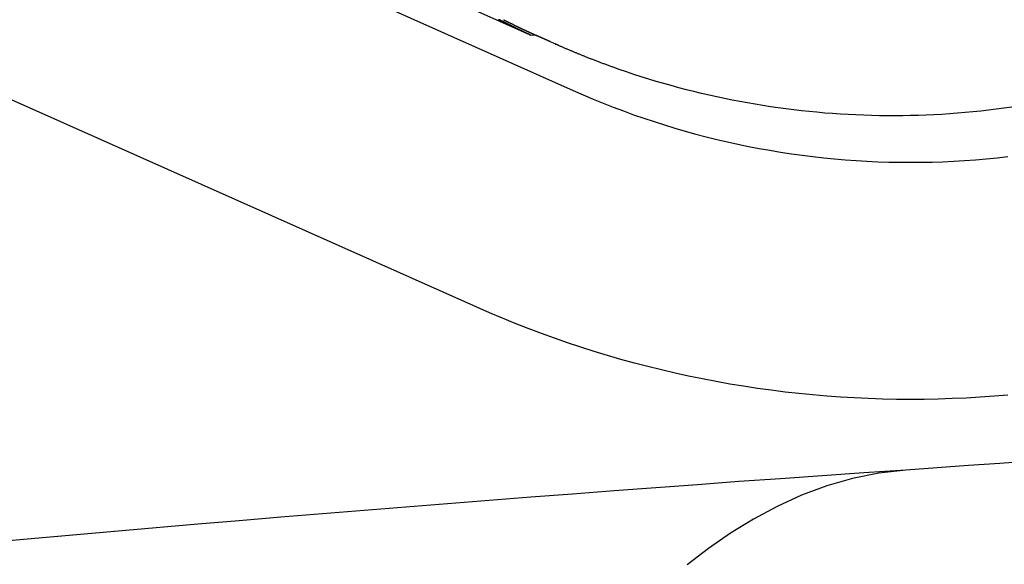
# Model space of a CAD drawing. Extents: x -436 to 2039, y 115 to 4474.
# Drawn here: x 488 to 493, y 2174 to 2176 of the extents above; entities that cross this region are included whole.
import ezdxf

# ---------------------------------------------------------------- set-up
doc = ezdxf.new("R2010")
doc.units = 0
doc.layers.add('本体', color=7, linetype='CONTINUOUS')

msp = doc.modelspace()

# ---------------------------------------------------------------- linework, layer by layer
at = {"layer": '本体', "color": 6, "linetype": 'CONTINUOUS', "flags": 128}
for points in [[(490.5274, 2175.8955), (490.528, 2175.8952), (490.5287, 2175.8949), (490.5296, 2175.8944), (490.5305, 2175.8939), (490.5314, 2175.8935), (490.5324, 2175.893), (490.5333, 2175.8925), (490.5342, 2175.8921), (490.5351, 2175.8916), (490.536, 2175.8912), (490.537, 2175.8907), (490.5379, 2175.8902), (490.5388, 2175.8898), (490.5397, 2175.8893), (490.5406, 2175.8888), (490.5416, 2175.8884), (490.5425, 2175.8879), (490.5434, 2175.8875), (490.5443, 2175.887), (490.5453, 2175.8865), (490.5462, 2175.8861), (490.5471, 2175.8856), (490.548, 2175.8852), (490.549, 2175.8847), (490.5499, 2175.8843), (490.5508, 2175.8838), (490.5517, 2175.8833), (490.5527, 2175.8829), (490.5536, 2175.8824), (490.5545, 2175.882), (490.5554, 2175.8815), (490.5563, 2175.8811), (490.5573, 2175.8806), (490.5582, 2175.8801), (490.5591, 2175.8797), (490.56, 2175.8792), (490.561, 2175.8788), (490.5619, 2175.8783), (490.5628, 2175.8779), (490.5637, 2175.8774), (490.5647, 2175.877), (490.5656, 2175.8765), (490.5665, 2175.8761), (490.5675, 2175.8756), (490.5684, 2175.8751), (490.5693, 2175.8747), (490.5702, 2175.8742), (490.5712, 2175.8738), (490.5721, 2175.8733), (490.573, 2175.8729), (490.5739, 2175.8724), (490.5749, 2175.872), (490.5754, 2175.8717), (490.5759, 2175.8715), (490.5764, 2175.8712), (490.577, 2175.871), (490.5775, 2175.8707), (490.578, 2175.8705), (490.5785, 2175.8702), (490.5791, 2175.87), (490.5796, 2175.8697), (490.5801, 2175.8694), (490.5806, 2175.8692), (490.5812, 2175.8689), (490.5817, 2175.8687), (490.5822, 2175.8684), (490.5827, 2175.8682), (490.5833, 2175.8679), (490.5838, 2175.8677), (490.5843, 2175.8674), (490.5848, 2175.8672), (490.5854, 2175.8669), (490.5859, 2175.8667), (490.5864, 2175.8664), (490.5869, 2175.8661), (490.5875, 2175.8659), (490.588, 2175.8656), (490.5885, 2175.8654), (490.589, 2175.8651), (490.5896, 2175.8649), (490.5901, 2175.8646), (490.5906, 2175.8644), (490.5911, 2175.8641), (490.5917, 2175.8639), (490.5922, 2175.8636), (490.5927, 2175.8634), (490.5932, 2175.8631), (490.5938, 2175.8629), (490.5943, 2175.8626), (490.5948, 2175.8624), (490.5953, 2175.8621), (490.5959, 2175.8619), (490.5964, 2175.8616), (490.5969, 2175.8614), (490.5973, 2175.8612), (490.5978, 2175.8609), (490.5983, 2175.8607), (490.5988, 2175.8605), (490.5993, 2175.8602), (490.5998, 2175.86), (490.6003, 2175.8597), (490.6008, 2175.8595), (490.6013, 2175.8593), (490.6018, 2175.859), (490.6023, 2175.8588), (490.6028, 2175.8586), (490.6033, 2175.8583), (490.6038, 2175.8581), (490.6043, 2175.8579), (490.6047, 2175.8576), (490.6052, 2175.8574), (490.6057, 2175.8572), (490.6062, 2175.8569), (490.6067, 2175.8567), (490.6072, 2175.8565), (490.6077, 2175.8562), (490.6082, 2175.856), (490.6087, 2175.8558), (490.6092, 2175.8555), (490.6097, 2175.8553), (490.6102, 2175.8551), (490.6107, 2175.8548), (490.6112, 2175.8546), (490.6117, 2175.8544), (490.6122, 2175.8541), (490.6126, 2175.8539), (490.6131, 2175.8537), (490.6136, 2175.8534), (490.6141, 2175.8532), (490.6146, 2175.853), (490.6151, 2175.8527), (490.6156, 2175.8525), (490.6165, 2175.8521), (490.6174, 2175.8517), (490.6182, 2175.8513), (490.6191, 2175.8508), (490.62, 2175.8504), (490.6209, 2175.85), (490.6217, 2175.8496), (490.6226, 2175.8492), (490.6235, 2175.8488), (490.6244, 2175.8484), (490.6252, 2175.848), (490.6261, 2175.8476), (490.627, 2175.8472), (490.6279, 2175.8467), (490.6287, 2175.8463), (490.6296, 2175.8459), (490.6305, 2175.8455), (490.6314, 2175.8451), (490.6322, 2175.8447), (490.6331, 2175.8443), (490.634, 2175.8439), (490.6349, 2175.8435), (490.6358, 2175.8431), (490.6366, 2175.8427), (490.6375, 2175.8423), (490.6384, 2175.8419), (490.6393, 2175.8415), (490.6401, 2175.841), (490.641, 2175.8406), (490.6419, 2175.8402), (490.6428, 2175.8398), (490.6437, 2175.8394), (490.6445, 2175.839), (490.6454, 2175.8386), (490.6463, 2175.8382), (490.6472, 2175.8378), (490.648, 2175.8374), (490.6489, 2175.837), (490.6498, 2175.8366), (490.6507, 2175.8362), (490.6516, 2175.8358), (490.6524, 2175.8354), (490.6533, 2175.835), (490.6542, 2175.8346), (490.6551, 2175.8342), (490.656, 2175.8338), (490.6568, 2175.8334), (490.6577, 2175.833), (490.6586, 2175.8326), (490.6595, 2175.8322), (490.6604, 2175.8318), (490.6612, 2175.8314), (490.6621, 2175.831), (490.663, 2175.8306), (490.6639, 2175.8302), (490.6648, 2175.8298), (490.6656, 2175.8294), (490.6665, 2175.829), (490.6674, 2175.8286), (490.6683, 2175.8282), (490.6414, 2175.8308), (481.6912, 2179.8157)], [(481.3971, 2179.7928), (490.8211, 2175.5969), (490.8631, 2175.5786), (490.9052, 2175.5608), (490.9476, 2175.5435), (490.9903, 2175.5269), (491.0331, 2175.5107), (491.0762, 2175.4951), (491.1194, 2175.4801), (491.1629, 2175.4657), (491.2065, 2175.4518), (491.2504, 2175.4385), (491.2944, 2175.4258), (491.3385, 2175.4136), (491.3828, 2175.4021), (491.4273, 2175.3911), (491.4719, 2175.3807), (491.5166, 2175.3708), (491.5615, 2175.3616), (491.6065, 2175.3529), (491.6515, 2175.3449), (491.6967, 2175.3374), (491.742, 2175.3305), (491.7874, 2175.3242), (491.8328, 2175.3185), (491.8783, 2175.3135), (491.9239, 2175.309), (491.9696, 2175.3051), (492.0153, 2175.3018), (492.061, 2175.299), (492.1068, 2175.2969), (492.1526, 2175.2954), (492.1984, 2175.2945), (492.2442, 2175.2942), (492.29, 2175.2945), (492.3358, 2175.2954), (492.3816, 2175.2969), (492.4274, 2175.299), (492.4731, 2175.3016), (492.5188, 2175.3049), (492.5645, 2175.3088), (492.6101, 2175.3133), (492.6556, 2175.3184)], [(492.6558, 2174.3133), (492.5971, 2174.3083), (492.5384, 2174.3041), (492.4796, 2174.3006), (492.4207, 2174.2979), (492.3618, 2174.296), (492.303, 2174.2949), (492.244, 2174.2945), (492.1851, 2174.2949), (492.1263, 2174.2961), (492.0674, 2174.298), (492.0085, 2174.3007), (491.9498, 2174.3042), (491.891, 2174.3084), (491.8323, 2174.3134), (491.7737, 2174.3192), (491.7152, 2174.3257), (491.6568, 2174.3331), (491.5984, 2174.3411), (491.5402, 2174.35), (491.4821, 2174.3596), (491.4241, 2174.3699), (491.3663, 2174.3811), (491.3086, 2174.3929), (491.2511, 2174.4056), (491.1938, 2174.4189), (491.1366, 2174.4331), (491.0797, 2174.4479), (491.0229, 2174.4635), (490.9663, 2174.4799), (490.91, 2174.497), (490.8539, 2174.5148), (490.798, 2174.5334), (490.7424, 2174.5527), (490.687, 2174.5727), (490.6319, 2174.5935), (490.5771, 2174.6149), (490.5226, 2174.6371), (490.4684, 2174.6599), (490.4145, 2174.6835), (480.9905, 2178.8794)], [(490.5055, 2175.896), (490.5065, 2175.8954), (490.5076, 2175.8949), (490.5086, 2175.8944), (490.5096, 2175.8939), (490.5107, 2175.8934), (490.5117, 2175.8929), (490.5127, 2175.8923), (490.5138, 2175.8918), (490.5148, 2175.8913), (490.5159, 2175.8908), (490.5169, 2175.8903), (490.5179, 2175.8898), (490.519, 2175.8893), (490.52, 2175.8888), (490.521, 2175.8882), (490.5221, 2175.8877), (490.5231, 2175.8872), (490.5241, 2175.8867), (490.5252, 2175.8862), (490.5262, 2175.8857), (490.5273, 2175.8852), (490.5283, 2175.8847), (490.5293, 2175.8841), (490.5304, 2175.8836), (490.5314, 2175.8831), (490.5324, 2175.8826), (490.5335, 2175.8821), (490.5345, 2175.8816), (490.5356, 2175.8811), (490.5366, 2175.8806), (490.5376, 2175.8801), (490.5387, 2175.8796), (490.5397, 2175.879), (490.5422, 2175.8778), (490.5448, 2175.8766), (490.5473, 2175.8753), (490.5498, 2175.8741), (490.5524, 2175.8729), (490.5549, 2175.8717), (490.5574, 2175.8704), (490.56, 2175.8692), (490.5625, 2175.868), (490.565, 2175.8668), (490.5676, 2175.8655), (490.5701, 2175.8643), (490.5726, 2175.8631), (490.5752, 2175.8619), (490.5777, 2175.8607), (490.5803, 2175.8594), (490.5828, 2175.8582), (490.5853, 2175.857), (490.5879, 2175.8558), (490.5904, 2175.8546), (490.593, 2175.8534), (490.5955, 2175.8522), (490.5981, 2175.851), (490.6006, 2175.8498), (490.6031, 2175.8486), (490.6057, 2175.8474), (490.6082, 2175.8462), (490.6108, 2175.845), (490.6133, 2175.8438), (490.6159, 2175.8426), (490.6184, 2175.8414), (490.621, 2175.8402), (490.6235, 2175.8391), (490.6261, 2175.8379), (490.6286, 2175.8367), (490.6312, 2175.8355), (490.6338, 2175.8343), (490.6363, 2175.8332), (490.6389, 2175.832), (490.6414, 2175.8308), (490.6396, 2175.8316), (490.6379, 2175.8325), (490.6361, 2175.8333), (490.6343, 2175.8341), (490.6325, 2175.835), (490.6308, 2175.8358), (490.629, 2175.8366), (490.6272, 2175.8375), (490.6254, 2175.8383), (490.6237, 2175.8391), (490.6219, 2175.84), (490.6201, 2175.8408), (490.6183, 2175.8417), (490.6166, 2175.8425), (490.6148, 2175.8433), (490.613, 2175.8442), (490.6113, 2175.845), (490.6095, 2175.8459), (490.6077, 2175.8467), (490.606, 2175.8476), (490.6042, 2175.8484), (490.6024, 2175.8493), (490.6007, 2175.8501), (490.5989, 2175.851), (490.5971, 2175.8518), (490.5954, 2175.8527), (490.5936, 2175.8536), (490.5918, 2175.8544), (490.5901, 2175.8553), (490.5883, 2175.8561), (490.5865, 2175.857), (490.5848, 2175.8579), (490.583, 2175.8587), (490.5813, 2175.8596), (490.5795, 2175.8604), (490.5777, 2175.8613), (490.576, 2175.8622), (490.5742, 2175.8631), (490.5725, 2175.8639), (490.5707, 2175.8648), (490.5689, 2175.8657), (490.5672, 2175.8666), (490.5654, 2175.8674), (490.5636, 2175.8683), (490.5618, 2175.8692), (490.5601, 2175.8701), (490.5583, 2175.871), (490.5565, 2175.8719), (490.5548, 2175.8728), (490.553, 2175.8736), (490.5512, 2175.8745), (490.5494, 2175.8754), (490.5477, 2175.8763), (490.5459, 2175.8772), (490.5441, 2175.8781), (490.5424, 2175.879), (490.5406, 2175.8799), (490.5388, 2175.8808), (490.5371, 2175.8817), (490.5353, 2175.8826), (490.5336, 2175.8835), (490.5318, 2175.8844), (490.53, 2175.8853), (490.5283, 2175.8862), (490.5265, 2175.8871), (490.5247, 2175.888), (490.523, 2175.889), (490.5212, 2175.8899), (490.5195, 2175.8908), (490.5177, 2175.8917), (490.516, 2175.8926), (490.5142, 2175.8935), (490.5124, 2175.8944), (490.5107, 2175.8953), (490.5089, 2175.8963)], [(490.7248, 2175.8026), (490.7244, 2175.8028), (490.7239, 2175.803), (490.7235, 2175.8032), (490.723, 2175.8034), (490.7226, 2175.8036), (490.7222, 2175.8038), (490.7217, 2175.804), (490.7213, 2175.8042), (490.7208, 2175.8044), (490.7204, 2175.8046), (490.7199, 2175.8048), (490.7195, 2175.805), (490.719, 2175.8052), (490.7186, 2175.8054), (490.7181, 2175.8056), (490.7177, 2175.8058), (490.7173, 2175.806), (490.7168, 2175.8062), (490.7164, 2175.8064), (490.7159, 2175.8066), (490.7155, 2175.8068), (490.715, 2175.807), (490.7146, 2175.8072), (490.7141, 2175.8074), (490.7137, 2175.8076), (490.7133, 2175.8078), (490.7128, 2175.808), (490.7124, 2175.8082), (490.7119, 2175.8084), (490.7115, 2175.8086), (490.711, 2175.8088), (490.7106, 2175.809), (490.7101, 2175.8092), (490.7097, 2175.8094), (490.7092, 2175.8096), (490.7088, 2175.8098), (490.7084, 2175.81), (490.7079, 2175.8102), (490.7075, 2175.8104), (490.707, 2175.8106), (490.7061, 2175.8111), (490.7051, 2175.8115), (490.7041, 2175.8119), (490.7031, 2175.8124), (490.7022, 2175.8128), (490.7012, 2175.8133), (490.7002, 2175.8137), (490.6993, 2175.8141), (490.6983, 2175.8146), (490.6973, 2175.815), (490.6964, 2175.8154), (490.6954, 2175.8159), (490.6944, 2175.8163), (490.6935, 2175.8168), (490.6925, 2175.8172), (490.6915, 2175.8176), (490.6906, 2175.8181), (490.6896, 2175.8185), (490.6886, 2175.819), (490.6876, 2175.8194), (490.6867, 2175.8198), (490.6857, 2175.8203), (490.6847, 2175.8207), (490.6838, 2175.8212), (490.6828, 2175.8216), (490.6818, 2175.822), (490.6809, 2175.8225), (490.6799, 2175.8229), (490.6789, 2175.8233), (490.678, 2175.8238), (490.677, 2175.8242), (490.676, 2175.8247), (490.6751, 2175.8251), (490.6741, 2175.8255), (490.6731, 2175.826), (490.6722, 2175.8264), (490.6712, 2175.8269), (490.6702, 2175.8273), (490.6692, 2175.8277), (490.6683, 2175.8282)], [(490.7459, 2175.7931), (490.7248, 2175.8026)], [(492.6716, 2175.5266), (492.639, 2175.522), (492.6063, 2175.5177), (492.5736, 2175.5138), (492.5408, 2175.5101), (492.5081, 2175.5068), (492.4752, 2175.5037), (492.4424, 2175.501), (492.4095, 2175.4986), (492.3767, 2175.4965), (492.3438, 2175.4947), (492.3108, 2175.4932), (492.2779, 2175.492), (492.245, 2175.4912), (492.212, 2175.4906), (492.1791, 2175.4904), (492.1461, 2175.4904), (492.1132, 2175.4908), (492.0802, 2175.4915), (492.0473, 2175.4925), (492.0144, 2175.4938), (491.9815, 2175.4954), (491.9486, 2175.4973), (491.9157, 2175.4996), (491.8829, 2175.5021), (491.85, 2175.505), (491.8172, 2175.5081), (491.7845, 2175.5116), (491.7518, 2175.5154), (491.7191, 2175.5195), (491.6864, 2175.5239), (491.6538, 2175.5286), (491.6212, 2175.5336), (491.5887, 2175.5389), (491.5563, 2175.5445), (491.5239, 2175.5504), (491.4915, 2175.5567), (491.4592, 2175.5632), (491.427, 2175.57), (491.3948, 2175.5772), (491.3627, 2175.5846), (491.3307, 2175.5924), (491.2988, 2175.6004), (491.2669, 2175.6088), (491.2351, 2175.6174), (491.2034, 2175.6264), (491.1718, 2175.6356), (491.1403, 2175.6451), (491.1088, 2175.655), (491.0775, 2175.6651), (491.0463, 2175.6755), (491.0151, 2175.6862), (491.0116, 2175.6875), (491.0081, 2175.6887), (491.0046, 2175.6899), (491.0012, 2175.6912), (490.9977, 2175.6924), (490.9942, 2175.6936), (490.9907, 2175.6949), (490.9872, 2175.6961), (490.9838, 2175.6974), (490.9803, 2175.6986), (490.9768, 2175.6999), (490.9733, 2175.7011), (490.9699, 2175.7024), (490.9664, 2175.7037), (490.9629, 2175.7049), (490.9595, 2175.7062), (490.956, 2175.7075), (490.9525, 2175.7088), (490.9491, 2175.7101), (490.9456, 2175.7114), (490.9421, 2175.7127), (490.9387, 2175.714), (490.9352, 2175.7153), (490.9318, 2175.7166), (490.9283, 2175.7179), (490.9248, 2175.7192), (490.9214, 2175.7205), (490.9179, 2175.7218), (490.9145, 2175.7231), (490.911, 2175.7245), (490.9076, 2175.7258), (490.9042, 2175.7271), (490.9007, 2175.7285), (490.8973, 2175.7298), (490.8938, 2175.7312), (490.8904, 2175.7325), (490.8869, 2175.7339), (490.8835, 2175.7352), (490.8801, 2175.7366), (490.8766, 2175.7379), (490.8738, 2175.7391), (490.8709, 2175.7402), (490.868, 2175.7414), (490.8652, 2175.7425), (490.8623, 2175.7437), (490.8594, 2175.7448), (490.8565, 2175.746), (490.8537, 2175.7472), (490.8508, 2175.7483), (490.848, 2175.7495), (490.8451, 2175.7507), (490.8422, 2175.7518), (490.8394, 2175.753), (490.8365, 2175.7542), (490.8337, 2175.7554), (490.8308, 2175.7565), (490.8279, 2175.7577), (490.8251, 2175.7589), (490.8222, 2175.7601), (490.8194, 2175.7613), (490.8165, 2175.7625), (490.8137, 2175.7637), (490.8108, 2175.7649), (490.808, 2175.7661), (490.8051, 2175.7673), (490.8023, 2175.7685), (490.7994, 2175.7697), (490.7966, 2175.7709), (490.7938, 2175.7721), (490.7909, 2175.7733), (490.7881, 2175.7746), (490.7852, 2175.7758), (490.7824, 2175.777), (490.7796, 2175.7782), (490.7767, 2175.7795), (490.7739, 2175.7807), (490.771, 2175.7819), (490.7682, 2175.7832), (490.7654, 2175.7844), (490.7626, 2175.7856), (490.7621, 2175.7858), (490.7617, 2175.786), (490.7613, 2175.7862), (490.7609, 2175.7864), (490.7605, 2175.7866), (490.76, 2175.7867), (490.7596, 2175.7869), (490.7592, 2175.7871), (490.7588, 2175.7873), (490.7584, 2175.7875), (490.758, 2175.7877), (490.7575, 2175.7878), (490.7571, 2175.788), (490.7567, 2175.7882), (490.7563, 2175.7884), (490.7559, 2175.7886), (490.7555, 2175.7888), (490.755, 2175.789), (490.7546, 2175.7891), (490.7542, 2175.7893), (490.7538, 2175.7895), (490.7534, 2175.7897), (490.753, 2175.7899), (490.7525, 2175.7901), (490.7521, 2175.7902), (490.7517, 2175.7904), (490.7513, 2175.7906), (490.7509, 2175.7908), (490.7505, 2175.791), (490.75, 2175.7912), (490.7496, 2175.7913), (490.7492, 2175.7915), (490.7488, 2175.7917), (490.7484, 2175.7919), (490.748, 2175.7921), (490.7475, 2175.7923), (490.7471, 2175.7925), (490.7467, 2175.7926), (490.7463, 2175.7928), (490.7459, 2175.793), (490.7467, 2175.7926)], [(490.4146, 2174.6839), (490.4145, 2174.6835)], [(492.7535, 2174.0347), (492.6214, 2174.025), (492.4893, 2174.0155), (492.3572, 2174.0062), (492.2251, 2173.9971)], [(492.2243, 2173.9971), (492.0484, 2173.9851), (491.8726, 2173.9729), (491.6968, 2173.9605), (491.521, 2173.948), (491.3452, 2173.9352), (491.1695, 2173.9223), (490.9937, 2173.9092), (490.818, 2173.8959), (490.6423, 2173.8824), (490.4666, 2173.8688), (490.2909, 2173.8549), (490.1152, 2173.8409), (489.9395, 2173.8267), (489.7639, 2173.8123), (489.5882, 2173.7978), (489.4126, 2173.7831), (489.237, 2173.7682), (489.0614, 2173.7531), (488.8858, 2173.7379), (488.7102, 2173.7225), (488.5347, 2173.707), (488.3591, 2173.6912)], [(492.2243, 2173.997), (492.1115, 2173.9842), (492.0002, 2173.962), (491.8911, 2173.9307), (491.7849, 2173.8911), (491.6818, 2173.8439), (491.5819, 2173.7902), (491.4855, 2173.7306), (491.3925, 2173.6659), (491.3029, 2173.5967)], [(492.2251, 2173.9971), (492.2243, 2173.9971)]]:
    msp.add_lwpolyline(points, dxfattribs=at)
at = {"layer": '本体', "color": 2, "linetype": 'CONTINUOUS'}
msp.add_circle((476.1195, 2155), 73, dxfattribs=at)
at = {"layer": '本体', "color": 6, "linetype": 'CONTINUOUS'}
for radius in [71, 69.9388, 69.9388]:
    msp.add_circle((476.0047, 2155), radius, dxfattribs=at)
at = {"layer": '本体', "color": 2, "linetype": 'CONTINUOUS'}
for centre, radius, start, end in [((801.7094, 3237.1743), 1237.2654, 269.8518433, 269.8518433), ((798.4132, 2951.2434), 988.4054, 269.8177362, 269.8177362), ((513.9783, 2084.8614), 212.6781, 269.541682, 269.541682), ((705.3097, 2009.817), 272.3998, 180.398283, 180.398283)]:
    msp.add_arc(centre, radius, start, end, dxfattribs=at)
at = {"layer": '本体', "color": 6, "linetype": 'CONTINUOUS'}
for radius, start, end in [(55.1615, 19.59557, 340.40443), (54.1615, 19.97259, 340.02741), (54.1309, 19.98437, 340.01563), (53.5, 20.44549, 339.55588), (53, 21.26592, 338.73392)]:
    msp.add_arc((476.0047, 2155), radius, start, end, dxfattribs=at)

doc.saveas('drawing.dxf')
